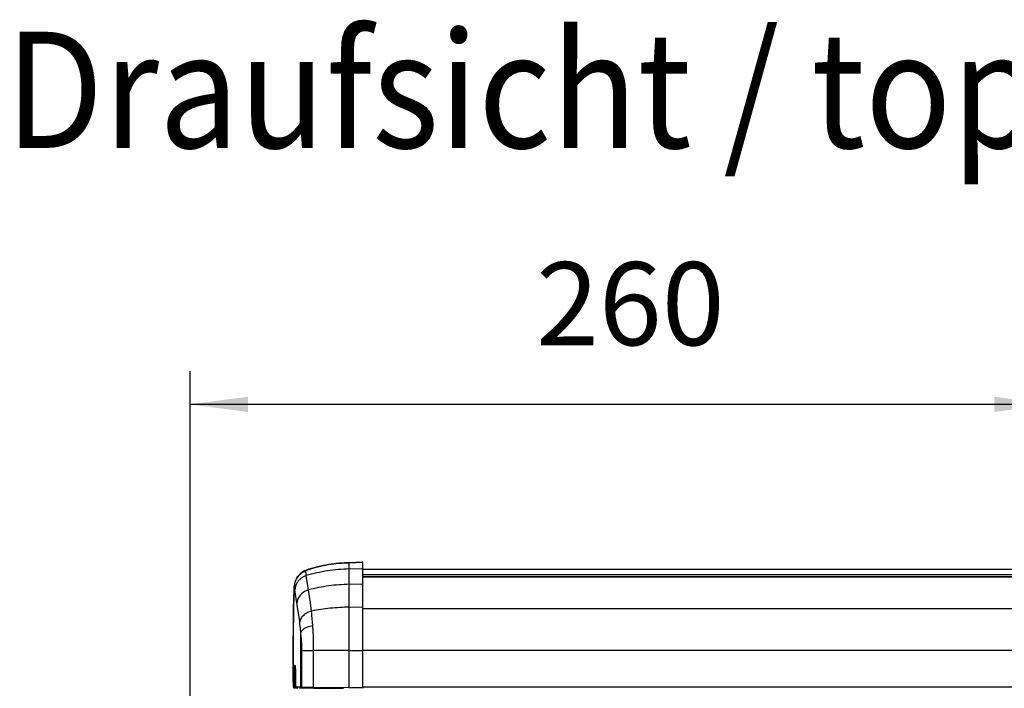
# Model space of a CAD drawing. Units: inches. Extents: x -304 to 876, y -315 to 516.
# Drawn here: x 14 to 73, y -35 to 5 of the extents above; entities that cross this region are included whole.
import ezdxf

# ---------------------------------------------------------------- set-up
doc = ezdxf.new("R2010")
doc.units = ezdxf.units.IN
doc.layers.add('1', color=7, linetype='Continuous')
doc.styles.add('CONVERTER_11', font='txt.shx', dxfattribs={"width": 0.9})
doc.dimstyles.new('ME10_DIM_21', dxfattribs={"dimtxt": 25, "dimasz": 17.5, "dimexe": 10, "dimexo": 0, "dimgap": 10, "dimtad": 1, "dimdec": 0, "dimdsep": 46, "dimtxsty": 'CONVERTER_11', "dimsah": 1, "dimcen": 0.09, "dimclrd": 3, "dimclre": 3, "dimclrt": 4, "dimadec": 0, "dimazin": 0, "dimtfac": 1, "dimtdec": 4, "dimtix": 1, "dimtmove": 0, "dimatfit": 3, "dimfxl": 0, "dimtolj": 1, "dimtzin": 0, "dimarcsym": 0})

# ---------------------------------------------------------------- blocks, each defined once
blk = doc.blocks.new('70710-1-1024-re-EZ10_1_1__97', base_point=(152.06, -177.18))
at = {"color": 1, "linetype": 'Continuous'}
for p, q in [((168.94, -139.36), (172.99, -139.22)), ((172.8, -139.23), (168.94, -139.36)), ((172.99, -139.22), (172.8, -139.23)), ((172.99, -141.11), (172.99, -139.22)), ((154.64, -142.31), (154.35, -142.54)), ((154.79, -142.22), (154.64, -142.31)), ((154.86, -142.18), (154.79, -142.22)), ((155.27, -141.94), (154.86, -142.18)), ((155.48, -141.83), (155.27, -141.94)), ((155.6, -141.78), (155.48, -141.83)), ((155.82, -141.69), (155.6, -141.78)), ((155.88, -141.66), (155.82, -141.69)), ((156.04, -141.6), (155.88, -141.66)), ((156.08, -141.59), (156.04, -141.6)), ((156.12, -141.58), (156.08, -141.59)), ((156.23, -141.53), (156.12, -141.58)), ((156.28, -141.51), (156.23, -141.53)), ((156.36, -141.48), (156.28, -141.51)), ((156.44, -141.46), (156.36, -141.48)), ((156.39, -141.47), (156.5, -141.43)), ((156.58, -141.41), (156.44, -141.46)), ((156.5, -141.43), (156.62, -141.39)), ((156.79, -141.34), (156.58, -141.41)), ((156.62, -141.39), (156.66, -141.37)), ((156.66, -141.37), (156.83, -141.32)), ((156.99, -141.27), (156.79, -141.34)), ((156.83, -141.32), (157.02, -141.26)), ((157.02, -141.26), (156.99, -141.27)), ((157.02, -141.26), (157.4, -141.15)), ((157.21, -141.2), (157.02, -141.26)), ((157.4, -141.15), (157.21, -141.2)), ((157.6, -141.09), (157.4, -141.15)), ((157.4, -141.15), (157.6, -141.09)), ((157.6, -141.09), (157.95, -140.99)), ((157.64, -141.08), (157.6, -141.09)), ((157.98, -140.98), (157.64, -141.08)), ((157.95, -140.99), (158.71, -140.78)), ((158.71, -140.78), (157.98, -140.98)), ((158.99, -140.71), (158.71, -140.78)), ((158.71, -140.78), (158.99, -140.71)), ((159.53, -140.58), (158.99, -140.71)), ((158.99, -140.71), (159.53, -140.58)), ((159.83, -140.51), (159.53, -140.58)), ((159.53, -140.58), (159.83, -140.51)), ((160.39, -140.38), (159.83, -140.51)), ((159.83, -140.51), (160.39, -140.38)), ((161.14, -140.23), (160.39, -140.38)), ((160.39, -140.38), (161.11, -140.23)), ((161.11, -140.23), (161.8, -140.1)), ((161.8, -140.1), (161.14, -140.23)), ((162.71, -139.94), (161.8, -140.1)), ((161.8, -140.1), (162.71, -139.94)), ((164.32, -139.71), (162.71, -139.94)), ((162.71, -139.94), (164.32, -139.71)), ((164.93, -139.63), (164.32, -139.71)), ((164.32, -139.71), (164.93, -139.63)), ((165.94, -139.53), (164.93, -139.63)), ((164.93, -139.63), (165.94, -139.53)), ((165.94, -139.53), (166.65, -139.47)), ((166.62, -139.48), (165.94, -139.53)), ((167.51, -139.42), (166.62, -139.48)), ((166.65, -139.47), (167.51, -139.42)), ((167.79, -139.4), (167.51, -139.42)), ((167.51, -139.42), (167.79, -139.4)), ((167.79, -139.4), (168.94, -139.36)), ((168.87, -139.37), (167.79, -139.4)), ((168.94, -139.36), (168.87, -139.37)), ((172.99, -145.73), (172.99, -141.11)), ((152.63, -144.98), (152.44, -145.76)), ((152.92, -144.26), (152.63, -144.98)), ((152.94, -144.23), (152.92, -144.26)), ((153.39, -143.52), (152.94, -144.23)), ((153.69, -143.16), (153.39, -143.52)), ((153.95, -142.87), (153.69, -143.16)), ((154.35, -142.54), (153.95, -142.87)), ((152.33, -147.9), (152.26, -149.68)), ((152.39, -146.56), (152.33, -147.9)), ((152.43, -145.81), (152.38, -146.27)), ((152.38, -146.27), (152.39, -146.56)), ((152.38, -146.59), (152.38, -146.27)), ((152.44, -145.76), (152.43, -145.81)), ((172.99, -152.64), (172.99, -145.73)), ((152.16, -153.18), (152.23, -150.31)), ((152.26, -149.68), (152.19, -152.39)), ((152.23, -150.31), (152.25, -149.53)), ((152.1, -157.12), (152.16, -153.18)), ((152.19, -152.39), (152.14, -155.25)), ((172.99, -165.83), (172.99, -152.64)), ((152.06, -165.54), (152.1, -157.12)), ((152.14, -155.25), (152.09, -159.83)), ((152.09, -159.83), (152.06, -165.54)), ((152.06, -165.54), (152.08, -172.23)), ((152.09, -174.99), (152.06, -165.54)), ((172.99, -176.93), (172.99, -165.83)), ((152.61, -170.36), (152.6, -170.4)), ((152.6, -170.4), (152.61, -170.45)), ((152.61, -170.45), (152.62, -170.53)), ((152.62, -170.53), (152.64, -170.66)), ((152.64, -170.66), (152.65, -170.75)), ((152.65, -170.75), (152.66, -170.87)), ((152.66, -170.87), (152.68, -171.15)), ((152.66, -170.91), (152.68, -171.15)), ((152.68, -171.15), (152.7, -171.29)), ((152.68, -171.15), (152.7, -171.32)), ((152.7, -171.29), (152.72, -171.67)), ((152.7, -171.32), (152.72, -171.67)), ((152.72, -171.67), (152.73, -171.91)), ((152.72, -171.67), (152.72, -171.8)), ((152.72, -171.8), (152.74, -172.26)), ((152.73, -171.91), (152.74, -172.26)), ((152.08, -172.23), (152.1, -174.88)), ((152.1, -174.88), (152.09, -174.99)), ((152.74, -172.26), (152.76, -172.91)), ((152.74, -172.26), (152.76, -172.91)), ((152.76, -172.91), (152.76, -173.45)), ((152.76, -172.91), (152.76, -173.58)), ((152.76, -173.45), (152.76, -173.58)), ((152.76, -173.58), (152.76, -176.76)), ((152.09, -174.99), (152.1, -175.21)), ((152.1, -175.87), (152.09, -174.99)), ((152.1, -175.21), (152.11, -176.64)), ((152.1, -176.75), (152.1, -175.87)), ((152.11, -176.64), (152.1, -176.75)), ((152.11, -176.8), (152.1, -176.75)), ((152.1, -176.83), (152.11, -176.8)), ((152.13, -176.88), (152.1, -176.83)), ((152.29, -177.03), (152.13, -176.88)), ((152.4, -177.05), (152.29, -177.03)), ((152.31, -176.75), (152.32, -176.8)), ((152.32, -176.8), (152.36, -176.89)), ((152.36, -176.89), (152.42, -176.97)), ((152.38, -177.05), (152.4, -177.05)), ((152.4, -177.05), (152.63, -177.05)), ((152.42, -176.97), (152.51, -177.03)), ((152.51, -177.03), (152.53, -177.04)), ((152.53, -177.04), (152.57, -177.05)), ((152.57, -177.05), (152.63, -177.05)), ((153.03, -177.06), (152.63, -177.05)), ((152.76, -176.76), (152.76, -176.8)), ((152.76, -176.8), (152.78, -176.9)), ((152.78, -176.9), (152.81, -176.94)), ((152.81, -176.94), (152.84, -176.98)), ((152.84, -176.98), (152.88, -177.01)), ((152.88, -177.01), (152.91, -177.03)), ((152.91, -177.03), (152.99, -177.05)), ((152.99, -177.05), (153.03, -177.06)), ((153.03, -177.06), (153.46, -177.06)), ((153.99, -177.07), (154.62, -177.07)), ((154.59, -177.07), (154.62, -177.07)), ((154.62, -177.07), (154.95, -177.07)), ((154.95, -177.07), (158.3, -177.1)), ((158.3, -177.1), (163.2, -177.15)), ((163.2, -177.15), (167.19, -177.18)), ((172.99, -176.93), (172.99, -177.18))]:
    blk.add_line(p, q, dxfattribs=at)
at = {"color": 124, "linetype": 'Continuous'}
for p, q in [((155.79, -141.88), (155.8, -141.84)), ((155.8, -141.93), (155.79, -141.88)), ((155.8, -141.84), (155.83, -141.78)), ((155.84, -142.1), (155.8, -141.93)), ((155.83, -141.78), (155.88, -141.73)), ((155.85, -142.15), (155.84, -142.1)), ((155.87, -142.26), (155.85, -142.15)), ((155.93, -142.65), (155.87, -142.26)), ((155.88, -141.73), (155.94, -141.68)), ((155.94, -141.68), (155.99, -141.65)), ((155.99, -141.65), (156.12, -141.58)), ((156.12, -141.58), (156.23, -141.53)), ((156.23, -141.53), (156.28, -141.51)), ((156.28, -141.51), (156.36, -141.48)), ((156.36, -141.48), (156.39, -141.47)), ((168.94, -141.24), (168.94, -139.36)), ((168.94, -141.24), (172.99, -141.11)), ((168.94, -145.85), (168.94, -141.24)), ((155.96, -142.89), (155.93, -142.65)), ((156.01, -143.24), (155.96, -142.89)), ((156.69, -147.51), (156.01, -143.24)), ((152.25, -149.53), (152.31, -148.02)), ((152.31, -148.02), (152.38, -146.59)), ((152.57, -147.52), (152.38, -146.59)), ((152.77, -148.8), (152.57, -147.52)), ((157, -149.54), (156.69, -147.51)), ((168.94, -145.85), (172.99, -145.73)), ((168.94, -152.73), (168.94, -145.85)), ((153.2, -151.48), (152.77, -148.8)), ((157.27, -151.46), (157, -149.54)), ((153.27, -151.98), (153.2, -151.48)), ((153.5, -153.43), (153.27, -151.98)), ((153.72, -155.01), (153.5, -153.43)), ((157.6, -153.91), (157.27, -151.46)), ((157.66, -154.58), (157.6, -153.91)), ((168.94, -152.73), (172.99, -152.64)), ((168.94, -165.83), (168.94, -152.73)), ((154.01, -157.19), (153.72, -155.01)), ((157.71, -155.14), (157.66, -154.58)), ((157.8, -156.25), (157.71, -155.14)), ((157.87, -157.21), (157.8, -156.25)), ((154.04, -157.42), (154.01, -157.19)), ((154.1, -157.92), (154.04, -157.42)), ((154.17, -158.53), (154.1, -157.92)), ((154.21, -159.03), (154.17, -158.53)), ((154.26, -159.58), (154.21, -159.03)), ((154.32, -160.39), (154.26, -159.58)), ((157.94, -158.34), (157.87, -157.21)), ((158.02, -159.83), (157.94, -158.34)), ((158.13, -161.91), (158.02, -159.83)), ((154.35, -160.68), (154.32, -160.39)), ((154.32, -176.77), (154.32, -160.39)), ((154.51, -162.29), (154.35, -160.68)), ((154.57, -163.02), (154.51, -162.29)), ((154.62, -163.71), (154.57, -163.02)), ((158.17, -162.91), (158.13, -161.91)), ((158.2, -163.86), (158.17, -162.91)), ((154.63, -163.93), (154.62, -163.71)), ((154.65, -164.41), (154.63, -163.93)), ((154.67, -164.75), (154.65, -164.41)), ((154.68, -165.29), (154.67, -164.75)), ((154.68, -165.83), (154.68, -165.29)), ((154.68, -165.83), (158.22, -165.83)), ((154.68, -176.78), (154.68, -165.83)), ((158.21, -164.85), (158.2, -163.86)), ((158.22, -165.83), (158.21, -164.85)), ((158.22, -176.8), (158.22, -165.83)), ((168.94, -165.83), (158.22, -165.83)), ((168.94, -165.83), (172.99, -165.83)), ((168.94, -176.9), (168.94, -165.83)), ((152.32, -172.67), (152.34, -171.81)), ((152.34, -171.81), (152.36, -171.33)), ((152.36, -171.33), (152.37, -171.15)), ((152.37, -171.15), (152.38, -170.92)), ((152.38, -170.92), (152.4, -170.72)), ((152.4, -170.72), (152.41, -170.59)), ((152.41, -170.59), (152.43, -170.4)), ((152.43, -170.4), (152.44, -170.34)), ((152.44, -170.34), (152.47, -170.21)), ((152.47, -170.21), (152.55, -170.19)), ((152.55, -170.19), (152.59, -170.34)), ((152.59, -170.34), (152.6, -170.4)), ((152.6, -170.4), (152.63, -170.58)), ((152.63, -170.58), (152.64, -170.72)), ((152.63, -172.07), (152.65, -171.62)), ((152.64, -170.72), (152.66, -170.91)), ((152.65, -171.62), (152.66, -171.36)), ((152.66, -171.36), (152.67, -171.22)), ((152.67, -171.22), (152.68, -171.11)), ((152.31, -173.58), (152.32, -172.67)), ((152.31, -173.58), (152.61, -173.58)), ((152.31, -176.75), (152.31, -173.58)), ((152.61, -172.97), (152.62, -172.38)), ((152.61, -173.58), (152.61, -172.97)), ((152.63, -177.05), (152.61, -173.58)), ((152.61, -173.58), (152.76, -173.58)), ((152.62, -172.38), (152.63, -172.07)), ((152.1, -176.75), (152.31, -176.75)), ((152.76, -176.76), (154.32, -176.77)), ((154.32, -176.77), (154.68, -176.78)), ((154.68, -176.78), (158.22, -176.8)), ((158.22, -176.8), (168.94, -176.9)), ((168.94, -176.9), (172.99, -176.93)), ((168.95, -177.15), (168.95, -177.18))]:
    blk.add_line(p, q, dxfattribs=at)
for points in [[(155.8, -141.93), (155.08, -142.23), (154.43, -142.64), (153.84, -143.14), (153.34, -143.73)], [(168.94, -141.24), (162.39, -141.81), (156.01, -143.24)], [(152.62, -145.12), (152.52, -145.49), (152.44, -145.86)], [(156.01, -143.24), (155.08, -143.64), (154.25, -144.2), (153.56, -144.9), (153.04, -145.71), (152.71, -146.6), (152.57, -147.52)], [(152.92, -144.4), (152.76, -144.76), (152.62, -145.12)], [(153.34, -143.73), (153.12, -144.06), (152.92, -144.4)], [(152.44, -145.86), (152.4, -146.23), (152.38, -146.59)], [(156.69, -147.51), (155.99, -147.78), (155.34, -148.13), (154.75, -148.56), (154.24, -149.06)], [(168.94, -145.85), (162.75, -146.33), (156.69, -147.51)], [(154.24, -149.06), (153.82, -149.61), (153.5, -150.21), (153.29, -150.84), (153.2, -151.48)], [(157.6, -153.91), (156.9, -154.14), (156.24, -154.44), (155.65, -154.79), (155.14, -155.21)], [(168.94, -152.73), (163.21, -153.08), (157.6, -153.91)], [(155.14, -155.21), (154.7, -155.66), (154.37, -156.15), (154.14, -156.67), (154.01, -157.19)], [(157.94, -158.34), (157.03, -158.54), (156.2, -158.82), (155.49, -159.16), (154.93, -159.54), (154.54, -159.96), (154.32, -160.39)], [(152.1, -176.75), (152.13, -176.87), (152.19, -176.96)], [(152.29, -177.03), (152.33, -177.04), (152.38, -177.05)], [(154.32, -176.77), (154.32, -176.79), (154.32, -176.8)], [(154.32, -176.8), (154.36, -176.91), (154.42, -176.99), (154.5, -177.05), (154.59, -177.07)], [(154.68, -176.78), (154.7, -176.88), (154.76, -176.98), (154.84, -177.04), (154.95, -177.07)], [(158.22, -176.8), (158.22, -176.91), (158.24, -177.01), (158.26, -177.07), (158.3, -177.1)], [(168.94, -176.9), (168.94, -176.98), (168.94, -177.06), (168.94, -177.13), (168.95, -177.15)]]:
    blk.add_spline(points, degree=3, dxfattribs=at)
at = {"color": 1, "linetype": 'Continuous'}
blk.add_spline([(152.19, -176.96), (152.24, -177), (152.29, -177.03)], degree=3, dxfattribs=at)
blk = doc.blocks.new('70502-2-0572-EZ825__99', base_point=(172.99, -176.88))
at = {"color": 1, "linetype": 'Continuous'}
blk.add_line((172.99, -143.6), (985.99, -143.6), dxfattribs=at)
at = {"color": 124, "linetype": 'Continuous'}
for p, q in [((985.99, -143.6), (172.99, -143.6)), ((985.99, -153.26), (172.99, -153.26)), ((985.99, -165.78), (172.99, -165.78)), ((985.99, -176.88), (172.99, -176.88))]:
    blk.add_line(p, q, dxfattribs=at)
blk = doc.blocks.new('70502-2-0571-EZ825__100', base_point=(172.99, -143.58))
at = {"color": 1, "linetype": 'Continuous'}
blk.add_line((172.99, -141.25), (985.99, -141.25), dxfattribs=at)
at = {"color": 124, "linetype": 'Continuous'}
for p, q in [((985.99, -143.01), (172.99, -143.01)), ((985.99, -143.58), (172.99, -143.58))]:
    blk.add_line(p, q, dxfattribs=at)
blk = doc.blocks.new('70710-0-061-EZ875_1_1__101', base_point=(152.06, -177.18))
for name, p in [('70710-1-1024-re-EZ10_1_1__97', (152.06, -177.18)), ('70502-2-0571-EZ825__100', (172.99, -143.58)), ('70502-2-0572-EZ825__99', (172.99, -176.88))]:
    blk.add_blockref(name, p)
blk = doc.blocks.new('70423-12-80__112', base_point=(82.49, -285.14))
blk.add_blockref('70710-0-061-EZ875_1_1__101', (152.06, -177.18))
blk = doc.blocks.new('70423-ep12__358', base_point=(45.99, -376.16))
blk.add_blockref('70423-12-80__112', (82.49, -285.14))
blk = doc.blocks.new('*D873')
at = {"layer": '1', "color": 3, "linetype": 'Continuous'}
for p, q in [((120.99, -247.18), (120.99, -81.66)), ((380.66, -315.31), (380.66, -81.66)), ((120.99, -91.66), (380.66, -91.66))]:
    blk.add_line(p, q, dxfattribs=at)
at = {"layer": '1', "color": 3}
for points in [[(138.49, -89.36), (138.49, -93.97), (120.99, -91.66)], [(363.16, -93.97), (363.16, -89.36), (380.66, -91.66)]]:
    blk.add_solid(points, dxfattribs=at)
at = {"layer": '1', "color": 4, "insert": (225.2, -81.66), "char_height": 25, "attachment_point": 7, "rotation": 0.0001, "line_spacing_factor": 0.60024, "style": 'CONVERTER_11'}
blk.add_mtext('260', dxfattribs=at)
blk = doc.blocks.new('FrontD', base_point=(1099.987, -260))
blk.add_blockref('70423-ep12__358', (45.993, -376.164))
at = {"layer": '1', "color": 4, "style": 'CONVERTER_11', "width": 0.9}
blk.add_text('Draufsicht / top view', height=35, dxfattribs=at).set_placement((65.357, -14.451))
at = {"layer": '1'}
dim = blk.add_linear_dim(base=(120.993, -91.664), p1=(380.665, -315.311), p2=(120.993, -247.182), dimstyle='ME10_DIM_21', dxfattribs=at)
dim.commit()
dim.dimension.update_dxf_attribs({"geometry": '*D873', "text_midpoint": (255.196, -69.164), "text_rotation": 0.00014})

msp = doc.modelspace()

# ---------------------------------------------------------------- block references
at = {"xscale": 0.2, "yscale": 0.2, "zscale": 0.2}
msp.add_blockref('FrontD', (219.997, -52), dxfattribs=at)

doc.saveas('drawing.dxf')
